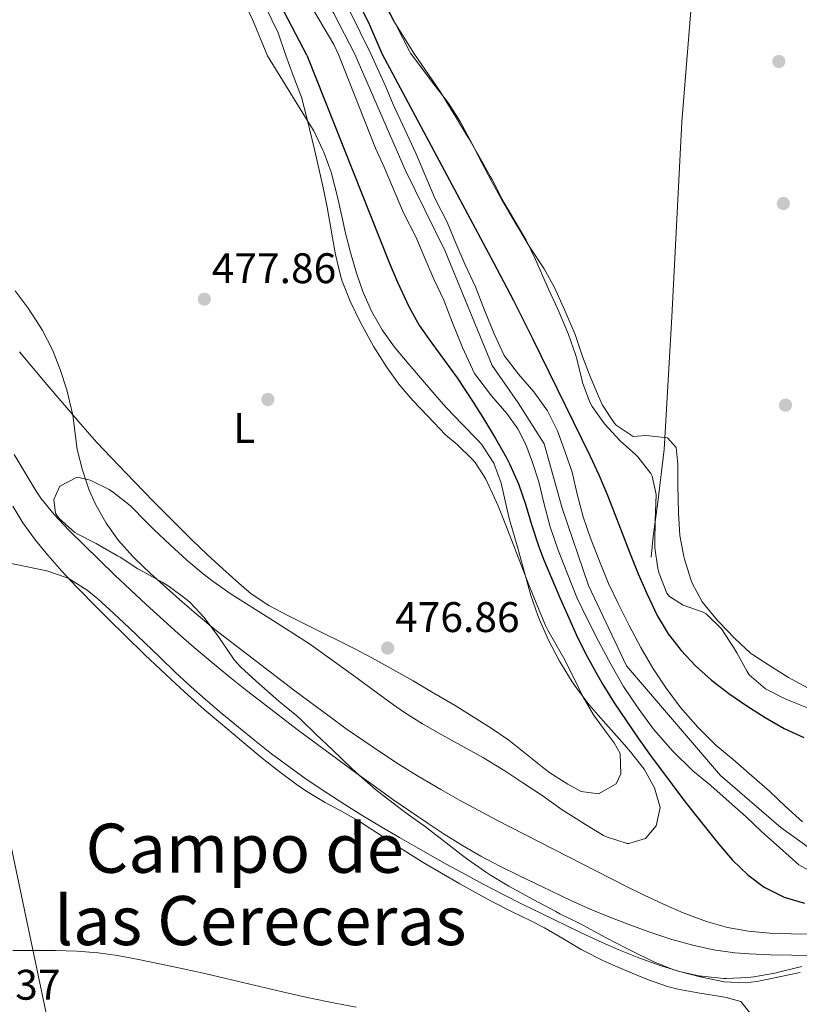
# Model space of a CAD drawing. Units: metres. Extents: x 627787 to 634693, y 4734243 to 4738999.
# Drawn here: x 628615 to 628798, y 4736350 to 4736580 of the extents above; entities that cross this region are included whole.
import ezdxf
from ezdxf.enums import TextEntityAlignment as Align

# ---------------------------------------------------------------- set-up
doc = ezdxf.new("R2010")
doc.units = ezdxf.units.M
doc.header["$MEASUREMENT"] = 0
doc.linetypes.add('DGN Style 3', pattern=[120.57332000000002, 86.12380000000002, -34.44952000000001])
doc.linetypes.add('DGN Style 4', pattern=[137.88420380000002, 68.89904000000001, -34.44952000000001, 0.08612380000000001, -34.44952000000001])
for name, color, linetype, lineweight in [('Nivel 11', 7, 'Continuous', 0), ('Nivel 17', 7, 'Continuous', 0), ('Nivel 23', 7, 'Continuous', 0), ('Nivel 33', 7, 'Continuous', 0), ('Nivel 35', 7, 'Continuous', 0), ('Nivel 36', 7, 'Continuous', 0), ('Nivel 37', 7, 'Continuous', 0), ('Nivel 4', 7, 'Continuous', 0), ('Nivel 41', 7, 'Continuous', 0), ('Nivel 45', 7, 'Continuous', 0), ('Nivel 5', 7, 'Continuous', 0), ('Nivel 51', 7, 'Continuous', 0), ('Nivel 57', 7, 'Continuous', 0), ('Nivel 7', 7, 'Continuous', 0)]:
    doc.layers.add(name, color=color, linetype=linetype, lineweight=lineweight)
doc.styles.add('Style-Arial', font='txt')
doc.styles.add('Style-Arial Narrow', font='txt')
doc.styles.add('Style-Times New Roman', font='txt')

# ---------------------------------------------------------------- blocks, each defined once
blk = doc.blocks.new('5PATER')
at = {"layer": 'Nivel 7', "linetype": 'Continuous', "lineweight": 0}
h = blk.add_hatch(color=51, dxfattribs=at)
edge = h.paths.add_edge_path()
edge.add_ellipse((-0.002983227372169495, 0.002066019922494888), major_axis=(-1.095731442372465, -1.110710699892244), ratio=0.9994222409660318, start_angle=0, end_angle=360)
blk = doc.blocks.new('5PERFI')
at = {"layer": 'Nivel 17', "linetype": 'Continuous', "lineweight": 0}
h = blk.add_hatch(color=7, dxfattribs=at)
edge = h.paths.add_edge_path()
edge.add_arc((0.004207264631986618, 0.003171002492308617), 1.559999999766158, 315.0000000018422, 675.0000000018422)

msp = doc.modelspace()

# ---------------------------------------------------------------- linework, layer by layer
at = {"layer": 'Nivel 11', "color": 142, "linetype": 'DGN Style 3', "lineweight": 13}
for points in [[(628803.7300000004, 4736836.99, 477.64), (628792.1400000006, 4736813.01, 477.12), (628790.1700000018, 4736803.199999999, 477.17), (628785.1600000001, 4736765.640000001, 477.08), (628783.9800000004, 4736724.540000001, 476.9), (628776.2600000016, 4736649.42, 476.92), (628773.0199999996, 4736589.51, 477.11), (628771.7699999996, 4736573.630000001, 477.09)], [(628771.7699999996, 4736573.630000001, 477.09), (628770.370000001, 4736556.32, 476.1), (628768.0399999991, 4736510.619999999, 475.85), (628766.2199999988, 4736479.550000001, 475.19), (628764.75, 4736467.23, 474.61), (628763.6900000013, 4736459.210000001, 474.36), (628763.1900000013, 4736454.380000001, 474.36)]]:
    msp.add_polyline3d(points, dxfattribs=at)
at = {"layer": 'Nivel 11', "color": 142, "linetype": 'Continuous', "lineweight": 13}
for points in [[(628525.0300000012, 4736687.1, 475.13), (628535.2800000012, 4736691.08, 474.84), (628552.5899999999, 4736700.4, 474.65), (628571.4499999993, 4736707.66, 474.58), (628590.6000000015, 4736709.220000001, 474.58), (628598.9100000001, 4736707.880000001, 474.58), (628604.9299999997, 4736706, 474.58), (628609, 4736702.51, 474.52), (628615.1000000015, 4736694.689999999, 474.58), (628634.0799999982, 4736665.560000001, 474.58), (628651.8000000007, 4736633.1, 474.58), (628679.6000000015, 4736590.199999999, 474.58), (628688.8599999994, 4736574.42, 474.58), (628689.9800000004, 4736572.09, 474.58)], [(628697.5399999991, 4736572.24, 474.58), (628687.5300000012, 4736592.640000001, 474.58), (628661.629999999, 4736638.32, 474.58), (628634.7600000016, 4736687.9, 474.65), (628626.7399999984, 4736699.26, 474.71), (628621.1000000015, 4736705.880000001, 474.71)], [(628689.9800000004, 4736572.09, 474.58), (628698.6400000006, 4736550.130000001, 474.5), (628700.6600000001, 4736545.699999999, 474.5), (628705.1999999993, 4736535, 474.5), (628708.0899999999, 4736529.380000001, 474.5), (628710.0199999996, 4736524.77, 474.5), (628712.2899999991, 4736519.48, 474.5), (628714.629999999, 4736514.5, 474.5), (628716.6600000001, 4736509.220000001, 474.41), (628718.9800000004, 4736503.42, 474.33), (628721.8500000015, 4736497.4, 474.33), (628725.8000000007, 4736492.109999999, 474.33), (628729.3599999994, 4736488.02, 474.25), (628731.9499999993, 4736484.43, 474.25), (628733.8200000003, 4736480.699999999, 474.25), (628735.379999999, 4736476.51, 474.25), (628736.879999999, 4736472.02, 474.25), (628738.0300000012, 4736467.109999999, 474.25), (628739.5399999991, 4736461.449999999, 474.25), (628741.4100000001, 4736456, 474.25), (628743.5899999999, 4736450.41, 474.25), (628745.8000000007, 4736444.880000001, 474.25), (628748.1999999993, 4736439.890000001, 474.25), (628750.8900000006, 4736434.65, 474.25), (628753.7199999988, 4736429.25, 474.16), (628756.7100000009, 4736424.07, 474.08), (628760.1099999994, 4736419.01, 474), (628763.7600000016, 4736414.09, 474), (628768.2100000009, 4736408.960000001, 474), (628772.9400000013, 4736404.310000001, 474), (628777.1600000001, 4736400.84, 474), (628781.4200000018, 4736397.050000001, 474), (628785.4699999988, 4736393.560000001, 474), (628789.1400000006, 4736390.029999999, 474), (628793.2100000009, 4736386.33, 474), (628797.7300000004, 4736382.290000001, 474), (628804.5799999982, 4736378.560000001, 474)], [(628697.5399999991, 4736572.24, 474.58), (628701.0799999982, 4736564.49, 474.5), (628702.7800000012, 4736560.359999999, 474.5), (628705.5199999996, 4736554.5, 474.5), (628708.0599999987, 4736548.960000001, 474.5), (628712.5199999996, 4736538.43, 474.5), (628715.4200000018, 4736532.790000001, 474.5), (628717.4600000009, 4736527.92, 474.5), (628719.6600000001, 4736522.790000001, 474.5), (628722.0700000003, 4736517.67, 474.5), (628724.1799999997, 4736512.17, 474.41), (628726.3900000006, 4736506.67, 474.33), (628728.8000000007, 4736501.6, 474.33), (628732.0899999999, 4736497.18, 474.33), (628735.6999999993, 4736493.040000001, 474.25), (628738.879999999, 4736488.630000001, 474.25), (628741.2300000004, 4736483.93, 474.25), (628743, 4736479.210000001, 474.25), (628744.6700000018, 4736474.220000001, 474.25), (628745.8599999994, 4736469.07, 474.25), (628747.2699999996, 4736463.810000001, 474.25), (628749, 4736458.779999999, 474.25), (628751.1000000015, 4736453.380000001, 474.25), (628753.1999999993, 4736448.140000001, 474.25), (628755.4400000013, 4736443.49, 474.25), (628758.0599999987, 4736438.369999999, 474.25), (628760.8000000007, 4736433.15, 474.16), (628763.5700000003, 4736428.35, 474.08), (628766.7100000009, 4736423.67, 474), (628770.0599999987, 4736419.15, 474), (628774.1000000015, 4736414.5, 474), (628778.3399999999, 4736410.32, 474), (628782.3999999985, 4736406.99, 474), (628786.7399999984, 4736403.130000001, 474), (628790.9100000001, 4736399.540000001, 474), (628794.6600000001, 4736395.93, 474), (628798.620000001, 4736392.33, 474)]]:
    msp.add_polyline3d(points, dxfattribs=at)
at = {"layer": 'Nivel 23', "color": 70, "linetype": 'DGN Style 4', "lineweight": 0}
for points in [[(628693.7600000016, 4736572.16, 474.58), (628688.8399999999, 4736581.640000001, 474.58), (628684.9499999993, 4736588.33, 474.58), (628680.8999999985, 4736595.66, 474.58), (628676.5399999991, 4736603.290000001, 474.58), (628669.2199999988, 4736614.5, 474.58), (628658.0100000016, 4736633.66, 474.58), (628649.7600000016, 4736648.77, 474.58), (628638.1400000006, 4736668.4, 474.6), (628629.2699999996, 4736683.35, 474.61), (628622.1099999994, 4736694.25, 474.62), (628615.4100000001, 4736703.130000001, 474.62), (628609.8099999987, 4736708.58, 474.66), (628602.0199999996, 4736713.1, 474.71), (628594.5500000007, 4736715.439999999, 474.7), (628587.8500000015, 4736715.9, 474.7), (628575.4600000009, 4736714.029999999, 474.77), (628566.2699999996, 4736711.23, 474.78), (628555.2199999988, 4736707.800000001, 474.84), (628545.5599999987, 4736703.439999999, 474.84), (628529.6000000015, 4736695.99, 475.06), (628524.3200000003, 4736694.18, 477.16)], [(628693.7600000016, 4736572.16, 474.58), (628705.5500000007, 4736545.050000001, 474.5), (628714.9400000013, 4736526.02, 474.5), (628725.9299999997, 4736499.199999999, 474.33), (628732.0300000012, 4736490.5, 474.25), (628738.1400000006, 4736480.859999999, 474.25), (628742.370000001, 4736465.82, 474.25), (628748.4800000004, 4736447.720000001, 474.25), (628757.3999999985, 4736428.92, 474.13), (628779.4299999997, 4736403.23, 474), (628793.5199999996, 4736391.01, 474), (628805.2699999996, 4736382.540000001, 474), (628817.4800000004, 4736381.6, 474), (628832.2899999991, 4736383.48, 474), (628853.1999999993, 4736393.359999999, 474), (628879.9800000004, 4736410.52, 474), (628909.8999999985, 4736441.43, 474), (628922.3500000015, 4736454.359999999, 473.91), (628936.2100000009, 4736464.939999999, 473.83), (628951.0100000016, 4736470.34, 473.75), (628975.2100000009, 4736475.75, 473.75), (628995.4200000018, 4736482.560000001, 473.67), (629045.7300000004, 4736504.540000001, 472.99), (629080.2600000016, 4736521.699999999, 471.46)]]:
    msp.add_polyline3d(points, dxfattribs=at)
at = {"layer": 'Nivel 33', "color": 7, "linetype": 'Continuous', "lineweight": 0, "extrusion": (0.1857371151823445, 0.09457611887919956, 0.9780373621603052), "elevation": 565196.2001161355, "flags": 128}
msp.add_lwpolyline([(3935346.141155833, -2649667.096914366), (3935387.051753592, -2649701.01723263), (3935662.15975463, -2649776.918142803)], dxfattribs=at)
at = {"layer": 'Nivel 35', "color": 92, "linetype": 'DGN Style 3', "lineweight": 0}
for points in [[(628596.3900000006, 4736736.27, 478.75), (628606.9200000018, 4736732.720000001, 478.68), (628621.3599999994, 4736724.640000001, 478.68), (628625.2800000012, 4736721.51, 478.68), (628644.25, 4736686.08, 478.68), (628664.7800000012, 4736651.65, 478.55), (628702.7300000004, 4736580.24, 477.84), (628707.5799999982, 4736572.42, 477.84)], [(628673.3500000015, 4736571.779999999, 477.29), (628669.6400000006, 4736580.66, 477.31), (628653.6799999997, 4736613.15, 477.38), (628644.7199999988, 4736628.380000001, 477.43), (628636.7300000004, 4736639.609999999, 477.51), (628622.6099999994, 4736663.23, 477.51), (628607.4400000013, 4736686.390000001, 477.25), (628602.9899999984, 4736688.939999999, 477.22), (628597.8999999985, 4736689.540000001, 477.23), (628577.9499999993, 4736688.880000001, 477.45), (628561.8599999994, 4736686.880000001, 477.48), (628552.2600000016, 4736684.390000001, 477.51), (628547.4800000004, 4736682.109999999, 477.56), (628527.7300000004, 4736668.699999999, 477.58), (628520.0100000016, 4736665.390000001, 477.58), (628511.1700000018, 4736663.560000001, 477.71), (628469.8500000015, 4736657.82, 478.88)], [(628670.6799999997, 4736425.27, 489.99), (628667.0300000012, 4736428.66, 489.49), (628665.5700000003, 4736430.32, 489.33), (628661.9299999997, 4736435.619999999, 489.17), (628658.5300000012, 4736440.189999999, 489), (628655.1600000001, 4736443.77, 488.01), (628654.2800000012, 4736444.529999999, 487.84), (628650.2800000012, 4736447.5, 487.47), (628648.6700000018, 4736448.51, 487.35), (628644.2699999996, 4736450.890000001, 487.18), (628642.9800000004, 4736451.640000001, 487.02), (628638.8500000015, 4736454.32, 486.15), (628638.2399999984, 4736454.689999999, 486.02), (628633.1900000013, 4736457.52, 485.03), (628628.8000000007, 4736459.84, 484.41), (628628.25, 4736460.140000001, 484.37), (628624.5399999991, 4736463.42, 484.52), (628623.6799999997, 4736464.68, 484.54), (628623.2800000012, 4736467.84, 484.37), (628624.6799999997, 4736470.949999999, 483.88), (628628.75, 4736473.07, 483.21), (628631.8399999999, 4736472.41, 482.88), (628636.2899999991, 4736470.16, 482.58), (628637.3200000003, 4736469.49, 482.55), (628641.2399999984, 4736466.390000001, 482.55), (628645.0399999991, 4736462.540000001, 482.68), (628646.7600000016, 4736460.84, 482.72), (628650.5599999987, 4736457.24, 482.72), (628654.4600000009, 4736453.640000001, 482.72), (628658.2699999996, 4736450.439999999, 483.24), (628660.6400000006, 4736448.609999999, 483.71), (628664.8399999999, 4736445.66, 484.37), (628669.0700000003, 4736443, 484.68), (628673.9200000018, 4736439.949999999, 484.86), (628683.1600000001, 4736434.01, 484.87), (628693.5100000016, 4736426.619999999, 484.87), (628698.8099999987, 4736422.74, 484.87), (628702.8399999999, 4736419.790000001, 485.12), (628705.3900000006, 4736417.93, 485.36), (628709.629999999, 4736415.290000001, 485.68), (628714.1700000018, 4736412.75, 485.7), (628718.6799999997, 4736410.220000001, 485.53), (628723.8900000006, 4736407.310000001, 485.53), (628728.1799999997, 4736404.75, 485.53), (628728.9400000013, 4736404.27, 485.53), (628733.1499999985, 4736401.52, 485.69), (628737.8900000006, 4736398.359999999, 485.69), (628742.3200000003, 4736395.199999999, 485.86), (628747.8099999987, 4736391.75, 485.86), (628752.0500000007, 4736389.189999999, 485.86), (628752.7600000016, 4736388.810000001, 485.86), (628757.5500000007, 4736387.310000001, 485.86), (628757.9800000004, 4736387.25, 485.86), (628761.870000001, 4736388.42, 485.86), (628764.3299999982, 4736391.439999999, 485.86), (628765.2800000012, 4736395.710000001, 485.86), (628763.9899999984, 4736400.33, 485.69), (628761.5300000012, 4736404.68, 485.53), (628758.3599999994, 4736408.75, 485.29), (628756.9499999993, 4736410.41, 485.2), (628751.9299999997, 4736416, 485.2), (628748.6799999997, 4736419.790000001, 485.04), (628745.620000001, 4736423.790000001, 484.67), (628744.6999999993, 4736425.119999999, 484.54), (628742.0799999982, 4736429.359999999, 484.1), (628741.7100000009, 4736430.02, 484.04), (628739.1400000006, 4736434.93, 483.71), (628737.129999999, 4736439.5, 483.44), (628736.6600000001, 4736440.68, 483.38), (628735, 4736445.4, 483.22), (628733.5300000012, 4736450.77, 482.88), (628732.1999999993, 4736455.560000001, 482.43), (628732.0100000016, 4736456.23, 482.39), (628729.9100000001, 4736463.380000001, 482.22), (628728.1000000015, 4736471.689999999, 481.89), (628726.3099999987, 4736476.35, 481.58), (628726.1700000018, 4736476.619999999, 481.56), (628723.4299999997, 4736480.779999999, 481.02), (628722.4299999997, 4736481.92, 480.9), (628718.9499999993, 4736485.5, 480.73), (628715.2800000012, 4736489.35, 480.73), (628714.0399999991, 4736490.689999999, 480.73), (628709.6700000018, 4736495.77, 480.73), (628706.4299999997, 4736499.57, 480.67), (628703.120000001, 4736503.529999999, 480.57), (628700.1600000001, 4736507.59, 480.48), (628697.6900000013, 4736511.960000001, 480.4), (628695.6499999985, 4736516.58, 480.31), (628694.1799999997, 4736520.869999999, 480.24), (628692.8000000007, 4736525.689999999, 480.15), (628691.5700000003, 4736530.52, 480.08), (628690.879999999, 4736533.49, 480.07), (628689.6700000018, 4736539.07, 480.07), (628688.4400000013, 4736543.91, 480.07), (628688.2600000016, 4736544.540000001, 480.07), (628686.5199999996, 4736549.220000001, 479.92), (628686.3200000003, 4736549.67, 479.91), (628684.1700000018, 4736554.199999999, 480.01), (628683.5199999996, 4736555.32, 479.91), (628673.3500000015, 4736571.779999999, 477.29)], [(628707.5799999982, 4736572.42, 477.84), (628713.75, 4736563.380000001, 487.76), (628716.3299999982, 4736559.220000001, 488.43), (628717.3500000015, 4736557.540000001, 488.34), (628719.9600000009, 4736553.290000001, 488.6), (628720.5, 4736552.380000001, 488.67), (628723.1099999994, 4736547.800000001, 489.08), (628725.5700000003, 4736543.449999999, 489.4), (628725.9499999993, 4736542.790000001, 489.42), (628728.2199999988, 4736538.33, 489.34), (628728.7899999991, 4736537.300000001, 489.33), (628733.9499999993, 4736528.6, 489.33), (628736.120000001, 4736524.1, 489.33), (628739.1799999997, 4736517.15, 489.33), (628741.370000001, 4736512.439999999, 489.25), (628743.3200000003, 4736507.84, 489.07), (628743.8500000015, 4736506.52, 489), (628745.4899999984, 4736501.810000001, 488.64), (628745.8099999987, 4736500.800000001, 488.51), (628746.9200000018, 4736495.98, 487.79), (628747.120000001, 4736495.23, 487.68), (628748.8599999994, 4736490.609999999, 486.91), (628749.379999999, 4736489.619999999, 486.77), (628752.2800000012, 4736485.550000001, 486.61), (628755.8999999985, 4736481.59, 486.52), (628759.5899999999, 4736478.300000001, 485.84), (628760.0799999982, 4736477.84, 485.78), (628763.129999999, 4736473.91, 485.47), (628763.4200000018, 4736473.32, 485.45), (628764.3299999982, 4736469.060000001, 485.28), (628764.129999999, 4736462.859999999, 485.2), (628764.0399999991, 4736457.859999999, 485.22), (628764.0300000012, 4736456.560000001, 485.2), (628764.75, 4736451.66, 484.53), (628765.0399999991, 4736450.49, 484.37), (628766.879999999, 4736445.890000001, 483.87), (628767.5100000016, 4736445.109999999, 483.79), (628770.6900000013, 4736443.07, 483.79), (628775.379999999, 4736441.439999999, 484.38), (628776.0899999999, 4736441.050000001, 484.45), (628779.6799999997, 4736437.57, 484.7), (628782.5399999991, 4736433.119999999, 484.7), (628783.2699999996, 4736431.92, 484.7), (628785.6700000018, 4736427.540000001, 484.7), (628786.1600000001, 4736426.76, 484.7), (628789.9299999997, 4736423.48, 484.7), (628794.4400000013, 4736421.26, 484.7), (628795.1499999985, 4736420.960000001, 484.7), (628799.7600000016, 4736419.029999999, 484.45)], [(628798.4600000009, 4736358.470000001, 495.12), (628793.6499999985, 4736357.279999999, 495.87), (628792.1499999985, 4736356.93, 495.95), (628787.2199999988, 4736356.09, 495.95), (628785.8200000003, 4736355.91, 495.95), (628780.8200000003, 4736355.640000001, 495.95), (628780.1099999994, 4736355.65, 495.95), (628775.1400000006, 4736356.18, 496.11), (628774.6900000013, 4736356.25, 496.11), (628769.8000000007, 4736357.300000001, 496.11), (628768.3000000007, 4736357.779999999, 496.11), (628763.6700000018, 4736359.67, 496.11), (628758.7600000016, 4736362.029999999, 496.11), (628757.4800000004, 4736362.67, 496.11), (628752.6400000006, 4736365.189999999, 496.11), (628746.3000000007, 4736368.619999999, 496.11), (628741.8200000003, 4736370.83, 495.89), (628740.8299999982, 4736371.34, 495.78), (628735.5700000003, 4736374.16, 495.12), (628729.870000001, 4736377.290000001, 494.46), (628725.5899999999, 4736379.85, 494.18), (628724.379999999, 4736380.640000001, 494.13), (628720.2800000012, 4736383.5, 494), (628718.6600000001, 4736384.720000001, 493.96), (628714.4499999993, 4736388, 493.96), (628710.3399999999, 4736391.17, 493.8), (628706.3000000007, 4736394.09, 493.37), (628704.3999999985, 4736395.460000001, 493.14), (628700.4699999988, 4736398.5, 492.54), (628698.6700000018, 4736399.970000001, 492.31), (628694.870000001, 4736403.210000001, 492.05), (628693.0300000012, 4736404.9, 491.98), (628688.5799999982, 4736409.23, 491.81), (628684.7800000012, 4736412.83, 491.65), (628681.1999999993, 4736416.24, 490.82), (628680.2100000009, 4736417.16, 490.66), (628675.9899999984, 4736420.65, 490.32), (628670.6799999997, 4736425.27, 489.99)]]:
    msp.add_polyline3d(points, dxfattribs=at)
at = {"layer": 'Nivel 36', "color": 92, "linetype": 'Continuous', "lineweight": 0}
for points in [[(628795.8299999982, 4736820.65, 477.28), (628789.8500000015, 4736834.34, 477.73), (628786.9400000013, 4736838.310000001, 477.89), (628782.6999999993, 4736841.210000001, 478.05), (628777.7899999991, 4736843.290000001, 478.21), (628745.3099999987, 4736851.939999999, 478.62), (628705.4600000009, 4736859.83, 479.29), (628677.6400000006, 4736865.970000001, 478.96), (628672.7300000004, 4736865.16, 479.17), (628669.0899999999, 4736862, 479.35), (628666.1999999993, 4736857.4, 479.38), (628662.4800000004, 4736848.07, 479.42), (628632.3000000007, 4736724.67, 478.63), (628632, 4736719.790000001, 478.57), (628632.6499999985, 4736714.859999999, 478.54), (628636.1499999985, 4736705.58, 478.49), (628674.0799999982, 4736636.4, 478.51), (628706.6000000015, 4736572.84, 478.25), (628706.8399999999, 4736572.41, 478.24)], [(628525.1099999994, 4736662.73, 478.74), (628533.2600000016, 4736673.369999999, 478.79), (628536.7399999984, 4736676.77, 478.77), (628540.9600000009, 4736679.210000001, 478.69), (628545.7199999988, 4736680.91, 478.57), (628574.8000000007, 4736686.460000001, 477.72), (628589.8399999999, 4736687.93, 477.24), (628600.9400000013, 4736687.33, 476.97), (628605.870000001, 4736686.029999999, 477), (628610.2399999984, 4736683.34, 477.13), (628617.3000000007, 4736672.689999999, 477.17), (628630.8999999985, 4736646.199999999, 477.1), (628652.1400000006, 4736611.58, 476.71), (628657.6999999993, 4736603.4, 476.72), (628667.5300000012, 4736592.060000001, 476.75), (628671.5100000016, 4736586.220000001, 476.77), (628675.870000001, 4736577.119999999, 476.79), (628677.6400000006, 4736571.859999999, 476.8)], [(628677.6400000006, 4736571.859999999, 476.8), (628679.3900000006, 4736567.18, 476.99), (628681.2899999991, 4736562.109999999, 477.12), (628682.5599999987, 4736557.279999999, 477.12), (628684.4299999997, 4736549.540000001, 477.12), (628686.3399999999, 4736541.23, 477.12), (628687.3099999987, 4736536.32, 477.05), (628688.1499999985, 4736531.4, 476.92), (628689.0100000016, 4736526.470000001, 476.86), (628689.2600000016, 4736525.210000001, 476.88), (628690.4200000018, 4736520.35, 477), (628690.8500000015, 4736518.949999999, 477.04), (628692.6999999993, 4736514.310000001, 477.19), (628695.1400000006, 4736509.27, 477.37), (628698.25, 4736503.640000001, 477.37), (628701.1799999997, 4736498.949999999, 477.37), (628704.1099999994, 4736494.9, 477.29), (628707.3399999999, 4736491, 477.37), (628710.8599999994, 4736487.380000001, 477.29), (628715.0500000007, 4736483.02, 477.29), (628717.7600000016, 4736480.699999999, 477.29), (628721.3399999999, 4736477.23, 477.51), (628722, 4736476.48, 477.54), (628724.379999999, 4736472.779999999, 477.54), (628726.5399999991, 4736468.27, 477.68), (628727.3000000007, 4736466.51, 477.7), (628729.1499999985, 4736461.859999999, 477.68), (628734.5799999982, 4736447.880000001, 477.44), (628736.4299999997, 4736443.24, 477.38), (628738.4699999988, 4736438.310000001, 477.38), (628738.9800000004, 4736437.220000001, 477.37), (628741.4600000009, 4736432.890000001, 477.06), (628742.75, 4736430.710000001, 476.96), (628745.0100000016, 4736426.25, 477.08), (628747.1900000013, 4736421.74, 477.32), (628749.6700000018, 4736417.4, 477.46), (628752.6400000006, 4736413.390000001, 477.46), (628754.5599999987, 4736410.9, 477.46), (628755.8999999985, 4736408.34, 477.46), (628756.0799999982, 4736403.58, 477.7), (628754.9699999988, 4736401.23, 477.87), (628750.8500000015, 4736398.939999999, 477.79), (628746.7600000016, 4736399.470000001, 477.79), (628743.6999999993, 4736401.189999999, 477.7), (628739.4800000004, 4736403.869999999, 477.71), (628738.4200000018, 4736404.6, 477.7), (628734.5199999996, 4736407.720000001, 477.57), (628730.6600000001, 4736410.9, 477.45), (628729.870000001, 4736411.460000001, 477.46), (628725.7300000004, 4736414.26, 477.54), (628721.5300000012, 4736416.98, 477.66), (628717.2699999996, 4736419.6, 477.76), (628711.7699999996, 4736422.84, 477.86), (628707.4499999993, 4736425.359999999, 477.94), (628702.1600000001, 4736428.35, 478.04), (628697.7800000012, 4736430.77, 478.18), (628693.9400000013, 4736432.800000001, 478.28), (628682.4600000009, 4736438.52, 478.28), (628677.9899999984, 4736440.77, 478.33), (628673.6600000001, 4736443, 478.37), (628669.5100000016, 4736445.790000001, 478.32), (628666.629999999, 4736448.27, 478.28), (628662.9100000001, 4736451.609999999, 478.27), (628659.2199999988, 4736454.99, 478.29), (628655.6099999994, 4736458.439999999, 478.33), (628650.1900000013, 4736463.859999999, 478.47), (628646.6799999997, 4736467.42, 478.62), (628640.1600000001, 4736474.109999999, 478.97), (628636.6999999993, 4736477.710000001, 479.19), (628633.4100000001, 4736481.210000001, 479.44), (628630.0899999999, 4736484.93, 479.75), (628621.6499999985, 4736494.779999999, 480.6), (628618.4400000013, 4736498.609999999, 480.9), (628615.2699999996, 4736502.470000001, 481.08)], [(628706.8399999999, 4736572.41, 478.24), (628712.3099999987, 4736565.15, 478.25), (628715.7600000016, 4736560.640000001, 478.08), (628718.4499999993, 4736556.42, 478.02), (628721.2600000016, 4736551.16, 477.89), (628723.5199999996, 4736546.710000001, 477.77), (628725.7199999988, 4736542.58, 477.67), (628728.1799999997, 4736538.23, 477.58), (628730.6700000018, 4736533.9, 477.49), (628734.6499999985, 4736527.199999999, 477.34), (628738.129999999, 4736521.84, 477.18), (628740.5799999982, 4736517.48, 477.01), (628743, 4736512.130000001, 477.01), (628745.370000001, 4736506.52, 477.01), (628747.1000000015, 4736501.33, 476.93), (628748.870000001, 4736496.66, 476.86), (628750.8299999982, 4736492.060000001, 476.79), (628751.7899999991, 4736489.91, 476.76), (628754.5500000007, 4736485.779999999, 476.69), (628754.9899999984, 4736485.290000001, 476.68), (628758.9800000004, 4736482.640000001, 476.68), (628761.9899999984, 4736482.880000001, 476.6), (628766.9499999993, 4736482.300000001, 476.68), (628767.0300000012, 4736482.27, 476.68), (628769.0500000007, 4736480.050000001, 476.68), (628769.4699999988, 4736476.140000001, 476.6), (628769.4600000009, 4736471.140000001, 476.52), (628769.620000001, 4736464.76, 476.43), (628769.9200000018, 4736459.43, 476.18), (628770.8000000007, 4736454.51, 476.03), (628770.9699999988, 4736453.84, 476.02), (628772.4800000004, 4736449.08, 476.02), (628772.8099999987, 4736448.279999999, 476.02), (628775.1700000018, 4736443.880000001, 475.94), (628775.5300000012, 4736443.380000001, 475.93), (628778.7199999988, 4736439.52, 475.85), (628779.0300000012, 4736439.18, 475.85), (628782.7899999991, 4736435.310000001, 475.85), (628786.4499999993, 4736431.9, 475.85), (628786.9100000001, 4736431.550000001, 475.85), (628791.1000000015, 4736428.82, 475.93), (628795.3599999994, 4736426.18, 475.93), (628796.2300000004, 4736425.66, 475.93), (628800.8500000015, 4736423.189999999, 475.93)], [(628613.6799999997, 4736466.26, 488.95), (628616.0700000003, 4736462.380000001, 489.36)], [(628616.0700000003, 4736462.380000001, 489.36), (628618.9899999984, 4736458.32, 489.68), (628621.879999999, 4736454.800000001, 489.86), (628625.1999999993, 4736451.060000001, 490), (628628.6099999994, 4736447.41, 490.09), (628629.4100000001, 4736446.59, 490.11), (628632.9200000018, 4736443.029999999, 490.14), (628636.4600000009, 4736439.49, 490.15), (628640.0199999996, 4736435.99, 490.18), (628644.6400000006, 4736431.51, 490.28), (628648.2600000016, 4736428.07, 490.41), (628651.9100000001, 4736424.65, 490.54), (628654.7899999991, 4736422.01, 490.6), (628658.5199999996, 4736418.689999999, 490.61), (628662.3200000003, 4736415.439999999, 490.56), (628668.2800000012, 4736410.460000001, 490.52), (628672.129999999, 4736407.27, 490.58), (628676.0399999991, 4736404.16, 490.69), (628680.0500000007, 4736401.17, 490.83), (628682.5399999991, 4736399.460000001, 490.94), (628686.8299999982, 4736396.890000001, 491.22), (628691.2199999988, 4736394.52, 491.61), (628694.8599999994, 4736392.42, 491.84), (628699.0700000003, 4736389.74, 491.87), (628703.25, 4736387, 491.73), (628707.4600000009, 4736384.300000001, 491.64), (628709.7699999996, 4736382.869999999, 491.68), (628714.0700000003, 4736380.32, 491.87), (628718.3999999985, 4736377.83, 492.12), (628722.7600000016, 4736375.41, 492.41), (628726.0599999987, 4736373.609999999, 492.67), (628730.5, 4736371.35, 493.09), (628734.9800000004, 4736369.17, 493.54), (628738.1900000013, 4736367.529999999, 493.83), (628742.4899999984, 4736365, 494.15), (628746.7800000012, 4736362.439999999, 494.32), (628747.3900000006, 4736362.109999999, 494.32), (628751.8599999994, 4736359.890000001, 494.26), (628754.1400000006, 4736358.85, 494.24), (628758.7399999984, 4736356.890000001, 494.24), (628762.3299999982, 4736355.470000001, 494.24), (628767.0500000007, 4736353.810000001, 494.24), (628769.4400000013, 4736353.17, 494.24), (628774.6000000015, 4736352.199999999, 494.24), (628779.5199999996, 4736351.439999999, 493.81), (628780.7600000016, 4736351.25, 493.75), (628784.1799999997, 4736350.279999999, 493.75), (628787.3200000003, 4736346.4, 493.82)]]:
    msp.add_polyline3d(points, dxfattribs=at)
at = {"layer": 'Nivel 4', "color": 30, "linetype": 'Continuous', "lineweight": 30, "elevation": 475, "flags": 128}
for points in [[(628523.3299999982, 4736704.07), (628526.5300000012, 4736704.67), (628527.7300000004, 4736708.67), (628531.5300000012, 4736707.07), (628561.129999999, 4736718.07), (628579.3299999982, 4736723.869999999), (628592.7300000004, 4736723.869999999), (628599.3299999982, 4736722.27), (628622.129999999, 4736709.470000001), (628636.3299999982, 4736689.66), (628680.3099999987, 4736612.58), (628696.9800000004, 4736579.6), (628700.1000000015, 4736572.279999999)], [(628682.5599999987, 4736571.949999999), (628675.6400000006, 4736585.300000001), (628669.2100000009, 4736595.939999999), (628632.7399999984, 4736650.27), (628614.0199999996, 4736680.699999999), (628609.6099999994, 4736690.810000001), (628604.129999999, 4736700.57), (628598.9299999997, 4736703.369999999), (628588.5300000012, 4736706.17), (628577.3299999982, 4736704.57), (628542.129999999, 4736692.970000001), (628533.5300000012, 4736688.27), (628525.25, 4736684.85)], [(628682.5599999987, 4736571.949999999), (628701.8599999994, 4736523.369999999), (628703.8000000007, 4736518.76), (628705.870000001, 4736514.210000001), (628706.5, 4736512.9), (628708.9699999988, 4736508.560000001), (628711.8200000003, 4736504.439999999), (628714.8200000003, 4736500.43), (628717.75, 4736496.359999999), (628721.4699999988, 4736490.619999999), (628724.1499999985, 4736486.4), (628726.75, 4736482.140000001), (628729.2199999988, 4736477.779999999), (628730.120000001, 4736476.07), (628732.129999999, 4736471.5), (628733.7399999984, 4736466.76), (628735.1999999993, 4736461.970000001), (628736.7300000004, 4736457.199999999), (628737.9800000004, 4736453.91), (628741.870000001, 4736444.689999999), (628743.870000001, 4736440.109999999), (628745.9699999988, 4736435.57), (628748.1900000013, 4736431.09), (628750.5899999999, 4736426.689999999), (628751.870000001, 4736424.5), (628754.5300000012, 4736420.25), (628757.3000000007, 4736416.09), (628760.1499999985, 4736411.99), (628763.0599999987, 4736407.93), (628768.0700000003, 4736401.119999999), (628771.1000000015, 4736397.15), (628775.9200000018, 4736391), (628779.0199999996, 4736387.109999999), (628782.2399999984, 4736383.4), (628785.8399999999, 4736379.939999999), (628789.6600000001, 4736377.07), (628794.3099999987, 4736374.699999999), (628799.129999999, 4736373.310000001)], [(628700.1000000015, 4736572.279999999), (628726.2800000012, 4736523.35), (628728.620000001, 4736518.93), (628730.9200000018, 4736514.48), (628735.4100000001, 4736505.550000001), (628748.8000000007, 4736478.15), (628750.8999999985, 4736473.630000001), (628752.8500000015, 4736469.050000001), (628754.6900000013, 4736464.42), (628758.2899999991, 4736455.109999999), (628760.1600000001, 4736450.470000001), (628762.1499999985, 4736445.859999999), (628764.620000001, 4736440.720000001), (628767.1700000018, 4736436.41), (628770.1900000013, 4736432.48), (628773.6000000015, 4736428.880000001), (628777.3500000015, 4736425.550000001), (628781.379999999, 4736422.439999999), (628785.629999999, 4736419.49), (628789.870000001, 4736416.779999999), (628794.370000001, 4736414.220000001), (628798.9400000013, 4736412.119999999)]]:
    msp.add_lwpolyline(points, dxfattribs=at)
at = {"layer": 'Nivel 5', "color": 30, "linetype": 'Continuous', "lineweight": 0, "flags": 128}
for points, elevation in [([(628614.2800000012, 4736516.720000001), (628617.2699999996, 4736512.68), (628620.0399999991, 4736508.460000001), (628620.6700000018, 4736507.42), (628622.9800000004, 4736502.92), (628624.8299999982, 4736498.27), (628626.3299999982, 4736493.5), (628627.7800000012, 4736487.619999999), (628628.7899999991, 4736479.58), (628630, 4736474.74), (628631.620000001, 4736470.02), (628633.1000000015, 4736466.720000001), (628635.5799999982, 4736462.300000001), (628638.4699999988, 4736458.23), (628641.8000000007, 4736454.5), (628642.3099999987, 4736454), (628645.9699999988, 4736450.52), (628649.6700000018, 4736447.130000001), (628653.4100000001, 4736443.83), (628657.2100000009, 4736440.6), (628661.0500000007, 4736437.439999999), (628664.9600000009, 4736434.34), (628679.7300000004, 4736423.060000001), (628687.75, 4736417.09), (628691.8000000007, 4736414.17), (628695.8900000006, 4736411.300000001), (628700.0199999996, 4736408.5), (628704.2100000009, 4736405.77), (628708.4699999988, 4736403.119999999), (628713.9200000018, 4736399.92), (628718.2800000012, 4736397.460000001), (628727.0799999982, 4736392.73), (628757.120000001, 4736377.359999999), (628761.5500000007, 4736375.15), (628766.0500000007, 4736373.040000001), (628770.6700000018, 4736371.060000001), (628776.129999999, 4736369.02), (628781.0500000007, 4736367.640000001), (628786, 4736366.790000001), (628790.9800000004, 4736366.32), (628795.9699999988, 4736366.130000001), (628808.7399999984, 4736366.040000001)], 480), ([(628614.0100000016, 4736478.359999999), (628619.1499999985, 4736469.779999999), (628620.2399999984, 4736468.199999999), (628623.4100000001, 4736464.32), (628626.8399999999, 4736460.68), (628630.3900000006, 4736457.16), (628637.620000001, 4736450.109999999), (628641.2399999984, 4736446.66), (628644.9100000001, 4736443.26), (628652.4299999997, 4736436.49), (628656.1900000013, 4736433.199999999), (628659.9899999984, 4736429.949999999), (628664.5, 4736426.23), (628668.4200000018, 4736423.119999999), (628672.370000001, 4736420.050000001), (628680.3299999982, 4736414.01), (628694.6000000015, 4736403.449999999), (628698.6499999985, 4736400.52), (628702.7199999988, 4736397.619999999), (628706.8200000003, 4736394.76), (628710.9600000009, 4736391.949999999), (628714.7199999988, 4736389.449999999), (628718.9699999988, 4736386.800000001), (628723.3099999987, 4736384.34), (628727.7199999988, 4736382), (628732.1900000013, 4736379.77), (628739.8200000003, 4736376.09), (628744.3599999994, 4736373.960000001), (628748.9200000018, 4736371.939999999), (628753.5199999996, 4736370.02), (628758.1600000001, 4736368.199999999), (628762.870000001, 4736366.5), (628768.0500000007, 4736364.800000001), (628772.9100000001, 4736363.439999999), (628777.8099999987, 4736362.4), (628782.75, 4736361.699999999), (628786.1400000006, 4736361.439999999), (628791.1400000006, 4736361.23), (628796.1400000006, 4736361.109999999), (628801.1400000006, 4736361.060000001)], 485), ([(628611.8200000003, 4736453.18), (628621.7100000009, 4736451.17), (628626.4200000018, 4736449.5), (628626.879999999, 4736449.27), (628631.1000000015, 4736446.59), (628633.620000001, 4736444.550000001), (628637.3399999999, 4736441.189999999), (628640.9899999984, 4736437.76), (628648.1799999997, 4736430.810000001), (628651.8000000007, 4736427.369999999), (628655.4699999988, 4736423.98), (628658.8599999994, 4736421), (628662.6799999997, 4736417.76), (628666.5199999996, 4736414.560000001), (628670.3900000006, 4736411.41), (628674.3200000003, 4736408.32), (628678.3200000003, 4736405.310000001), (628682.3900000006, 4736402.390000001), (628687.2199999988, 4736399.119999999), (628691.4200000018, 4736396.41), (628695.6700000018, 4736393.77), (628699.9499999993, 4736391.199999999), (628704.2600000016, 4736388.68), (628708.6000000015, 4736386.189999999), (628715.3500000015, 4736382.4), (628719.7300000004, 4736379.99), (628724.1400000006, 4736377.640000001), (628728.5599999987, 4736375.34), (628733, 4736373.09), (628737.4699999988, 4736370.869999999), (628746.5, 4736366.540000001), (628751.0300000012, 4736364.42), (628755.6400000006, 4736362.380000001), (628760.3099999987, 4736360.5), (628765.0300000012, 4736358.82), (628769.8000000007, 4736357.33), (628774.629999999, 4736356.060000001), (628780.2699999996, 4736354.880000001), (628785.2800000012, 4736354.619999999), (628787.9400000013, 4736354.949999999), (628798.0799999982, 4736357.08)], 490), ([(628613.6799999997, 4736362.23), (628623.6799999997, 4736362.189999999), (628628.6799999997, 4736362.050000001), (628633.6799999997, 4736361.67), (628638.1999999993, 4736361.029999999), (628643.129999999, 4736360.1), (628648.0300000012, 4736359.119999999), (628652.9100000001, 4736358.09), (628658.6900000013, 4736356.810000001), (628663.5599999987, 4736355.68), (628678.1499999985, 4736352.210000001), (628683.0399999991, 4736351.130000001), (628689.1600000001, 4736349.880000001), (628694.0700000003, 4736348.949999999)], 495)]:
    msp.add_lwpolyline(points, dxfattribs=dict(at, elevation=elevation))
at = {"layer": 'Nivel 51', "color": 151, "linetype": 'Continuous', "lineweight": 13}
for points in [[(628798.620000001, 4736392.33, 474), (628794.6600000001, 4736395.93, 474), (628790.9100000001, 4736399.540000001, 474), (628786.7399999984, 4736403.130000001, 474), (628782.3999999985, 4736406.99, 474), (628778.3399999999, 4736410.32, 474), (628774.1000000015, 4736414.5, 474), (628770.0599999987, 4736419.15, 474), (628766.7100000009, 4736423.67, 474), (628763.5700000003, 4736428.35, 474.08), (628760.8000000007, 4736433.15, 474.16), (628758.0599999987, 4736438.369999999, 474.25), (628755.4400000013, 4736443.49, 474.25), (628753.1999999993, 4736448.140000001, 474.25), (628751.1000000015, 4736453.380000001, 474.25), (628749, 4736458.779999999, 474.25), (628747.2699999996, 4736463.810000001, 474.25), (628745.8599999994, 4736469.07, 474.25), (628744.6700000018, 4736474.220000001, 474.25), (628743, 4736479.210000001, 474.25), (628741.2300000004, 4736483.93, 474.25), (628738.879999999, 4736488.630000001, 474.25), (628735.6999999993, 4736493.040000001, 474.25), (628732.0899999999, 4736497.18, 474.33), (628728.8000000007, 4736501.6, 474.33), (628726.3900000006, 4736506.67, 474.33), (628724.1799999997, 4736512.17, 474.41), (628722.0700000003, 4736517.67, 474.5), (628719.6600000001, 4736522.790000001, 474.5), (628717.4600000009, 4736527.92, 474.5), (628715.4200000018, 4736532.790000001, 474.5), (628712.5199999996, 4736538.43, 474.5), (628708.0599999987, 4736548.960000001, 474.5), (628705.5199999996, 4736554.5, 474.5), (628702.7800000012, 4736560.359999999, 474.5), (628701.0799999982, 4736564.49, 474.5), (628697.5399999991, 4736572.24, 474.58), (628687.5300000012, 4736592.640000001, 474.58)], [(628679.6000000015, 4736590.199999999, 474.58), (628688.8599999994, 4736574.42, 474.58), (628689.9800000004, 4736572.09, 474.58), (628698.6400000006, 4736550.130000001, 474.5), (628700.6600000001, 4736545.699999999, 474.5), (628705.1999999993, 4736535, 474.5), (628708.0899999999, 4736529.380000001, 474.5), (628710.0199999996, 4736524.77, 474.5), (628712.2899999991, 4736519.48, 474.5), (628714.629999999, 4736514.5, 474.5), (628716.6600000001, 4736509.220000001, 474.41), (628718.9800000004, 4736503.42, 474.33), (628721.8500000015, 4736497.4, 474.33), (628725.8000000007, 4736492.109999999, 474.33), (628729.3599999994, 4736488.02, 474.25), (628731.9499999993, 4736484.43, 474.25), (628733.8200000003, 4736480.699999999, 474.25), (628735.379999999, 4736476.51, 474.25), (628736.879999999, 4736472.02, 474.25), (628738.0300000012, 4736467.109999999, 474.25), (628739.5399999991, 4736461.449999999, 474.25), (628741.4100000001, 4736456, 474.25), (628743.5899999999, 4736450.41, 474.25), (628745.8000000007, 4736444.880000001, 474.25), (628748.1999999993, 4736439.890000001, 474.25), (628750.8900000006, 4736434.65, 474.25), (628753.7199999988, 4736429.25, 474.16), (628756.7100000009, 4736424.07, 474.08), (628760.1099999994, 4736419.01, 474), (628763.7600000016, 4736414.09, 474), (628768.2100000009, 4736408.960000001, 474), (628772.9400000013, 4736404.310000001, 474), (628777.1600000001, 4736400.84, 474), (628781.4200000018, 4736397.050000001, 474), (628785.4699999988, 4736393.560000001, 474), (628789.1400000006, 4736390.029999999, 474), (628793.2100000009, 4736386.33, 474), (628797.7300000004, 4736382.290000001, 474), (628804.5799999982, 4736378.560000001, 474)]]:
    msp.add_polyline3d(points, dxfattribs=at)
at = {"layer": 'Nivel 57', "color": 92, "linetype": 'DGN Style 3', "lineweight": 0}
for points in [[(628669.6400000006, 4736580.66, 477.31), (628673.3500000015, 4736571.779999999, 477.29), (628683.5199999996, 4736555.32, 479.91), (628684.1700000018, 4736554.199999999, 480.01), (628686.3200000003, 4736549.67, 479.91), (628686.5199999996, 4736549.220000001, 479.92), (628688.2600000016, 4736544.540000001, 480.07), (628688.4400000013, 4736543.91, 480.07), (628689.6700000018, 4736539.07, 480.07), (628690.879999999, 4736533.49, 480.07), (628691.5700000003, 4736530.52, 480.08), (628692.8000000007, 4736525.689999999, 480.15), (628694.1799999997, 4736520.869999999, 480.24), (628695.6499999985, 4736516.58, 480.31), (628697.6900000013, 4736511.960000001, 480.4), (628700.1600000001, 4736507.59, 480.48), (628703.120000001, 4736503.529999999, 480.57), (628706.4299999997, 4736499.57, 480.67), (628709.6700000018, 4736495.77, 480.73), (628714.0399999991, 4736490.689999999, 480.73), (628715.2800000012, 4736489.35, 480.73), (628718.9499999993, 4736485.5, 480.73), (628722.4299999997, 4736481.92, 480.9), (628723.4299999997, 4736480.779999999, 481.02), (628726.1700000018, 4736476.619999999, 481.56), (628726.3099999987, 4736476.35, 481.58), (628728.1000000015, 4736471.689999999, 481.89), (628729.9100000001, 4736463.380000001, 482.22), (628732.0100000016, 4736456.23, 482.39), (628732.1999999993, 4736455.560000001, 482.43), (628733.5300000012, 4736450.77, 482.88), (628735, 4736445.4, 483.22), (628736.6600000001, 4736440.68, 483.38), (628737.129999999, 4736439.5, 483.44), (628739.1400000006, 4736434.93, 483.71), (628741.7100000009, 4736430.02, 484.04), (628742.0799999982, 4736429.359999999, 484.1), (628744.6999999993, 4736425.119999999, 484.54), (628745.620000001, 4736423.790000001, 484.67), (628748.6799999997, 4736419.790000001, 485.04), (628751.9299999997, 4736416, 485.2), (628756.9499999993, 4736410.41, 485.2), (628758.3599999994, 4736408.75, 485.29), (628761.5300000012, 4736404.68, 485.53), (628763.9899999984, 4736400.33, 485.69), (628765.2800000012, 4736395.710000001, 485.86), (628764.3299999982, 4736391.439999999, 485.86), (628761.870000001, 4736388.42, 485.86), (628757.9800000004, 4736387.25, 485.86), (628757.5500000007, 4736387.310000001, 485.86), (628752.7600000016, 4736388.810000001, 485.86), (628752.0500000007, 4736389.189999999, 485.86), (628747.8099999987, 4736391.75, 485.86), (628742.3200000003, 4736395.199999999, 485.86), (628737.8900000006, 4736398.359999999, 485.69), (628733.1499999985, 4736401.52, 485.69), (628728.9400000013, 4736404.27, 485.53), (628728.1799999997, 4736404.75, 485.53), (628723.8900000006, 4736407.310000001, 485.53), (628718.6799999997, 4736410.220000001, 485.53), (628714.1700000018, 4736412.75, 485.7), (628709.629999999, 4736415.290000001, 485.68), (628705.3900000006, 4736417.93, 485.36), (628702.8399999999, 4736419.790000001, 485.12), (628698.8099999987, 4736422.74, 484.87), (628693.5100000016, 4736426.619999999, 484.87), (628683.1600000001, 4736434.01, 484.87), (628673.9200000018, 4736439.949999999, 484.86), (628669.0700000003, 4736443, 484.68), (628664.8399999999, 4736445.66, 484.37), (628660.6400000006, 4736448.609999999, 483.71), (628658.2699999996, 4736450.439999999, 483.24), (628654.4600000009, 4736453.640000001, 482.72), (628650.5599999987, 4736457.24, 482.72), (628646.7600000016, 4736460.84, 482.72), (628645.0399999991, 4736462.540000001, 482.68), (628641.2399999984, 4736466.390000001, 482.55), (628637.3200000003, 4736469.49, 482.55), (628636.2899999991, 4736470.16, 482.58), (628631.8399999999, 4736472.41, 482.88), (628628.75, 4736473.07, 483.21), (628624.6799999997, 4736470.949999999, 483.88), (628623.2800000012, 4736467.84, 484.37), (628623.6799999997, 4736464.68, 484.54), (628624.5399999991, 4736463.42, 484.52), (628628.25, 4736460.140000001, 484.37), (628628.8000000007, 4736459.84, 484.41), (628633.1900000013, 4736457.52, 485.03), (628638.2399999984, 4736454.689999999, 486.02), (628638.8500000015, 4736454.32, 486.15), (628642.9800000004, 4736451.640000001, 487.02), (628644.2699999996, 4736450.890000001, 487.18), (628648.6700000018, 4736448.51, 487.35), (628650.2800000012, 4736447.5, 487.47), (628654.2800000012, 4736444.529999999, 487.84), (628655.1600000001, 4736443.77, 488.01), (628658.5300000012, 4736440.189999999, 489), (628661.9299999997, 4736435.619999999, 489.17), (628665.5700000003, 4736430.32, 489.33), (628667.0300000012, 4736428.66, 489.49), (628670.6799999997, 4736425.27, 489.99), (628675.9899999984, 4736420.65, 490.32), (628680.2100000009, 4736417.16, 490.66), (628681.1999999993, 4736416.24, 490.82), (628684.7800000012, 4736412.83, 491.65), (628688.5799999982, 4736409.23, 491.81), (628693.0300000012, 4736404.9, 491.98), (628694.870000001, 4736403.210000001, 492.05), (628698.6700000018, 4736399.970000001, 492.31), (628700.4699999988, 4736398.5, 492.54), (628704.3999999985, 4736395.460000001, 493.14), (628706.3000000007, 4736394.09, 493.37), (628710.3399999999, 4736391.17, 493.8), (628714.4499999993, 4736388, 493.96), (628718.6600000001, 4736384.720000001, 493.96), (628720.2800000012, 4736383.5, 494), (628724.379999999, 4736380.640000001, 494.13), (628725.5899999999, 4736379.85, 494.18), (628729.870000001, 4736377.290000001, 494.46), (628735.5700000003, 4736374.16, 495.12), (628740.8299999982, 4736371.34, 495.78), (628741.8200000003, 4736370.83, 495.89), (628746.3000000007, 4736368.619999999, 496.11), (628752.6400000006, 4736365.189999999, 496.11), (628757.4800000004, 4736362.67, 496.11), (628758.7600000016, 4736362.029999999, 496.11), (628763.6700000018, 4736359.67, 496.11), (628768.3000000007, 4736357.779999999, 496.11), (628769.8000000007, 4736357.300000001, 496.11), (628774.6900000013, 4736356.25, 496.11), (628775.1400000006, 4736356.18, 496.11), (628780.1099999994, 4736355.65, 495.95), (628780.8200000003, 4736355.640000001, 495.95), (628785.8200000003, 4736355.91, 495.95), (628787.2199999988, 4736356.09, 495.95), (628792.1499999985, 4736356.93, 495.95), (628793.6499999985, 4736357.279999999, 495.87), (628798.4600000009, 4736358.470000001, 495.12)], [(628799.7600000016, 4736419.029999999, 484.45), (628795.1499999985, 4736420.960000001, 484.7), (628794.4400000013, 4736421.26, 484.7), (628789.9299999997, 4736423.48, 484.7), (628786.1600000001, 4736426.76, 484.7), (628785.6700000018, 4736427.540000001, 484.7), (628783.2699999996, 4736431.92, 484.7), (628782.5399999991, 4736433.119999999, 484.7), (628779.6799999997, 4736437.57, 484.7), (628776.0899999999, 4736441.050000001, 484.45), (628775.379999999, 4736441.439999999, 484.38), (628770.6900000013, 4736443.07, 483.79), (628767.5100000016, 4736445.109999999, 483.79), (628766.879999999, 4736445.890000001, 483.87), (628765.0399999991, 4736450.49, 484.37), (628764.75, 4736451.66, 484.53), (628764.0300000012, 4736456.560000001, 485.2), (628764.0399999991, 4736457.859999999, 485.22), (628764.129999999, 4736462.859999999, 485.2), (628764.3299999982, 4736469.060000001, 485.28), (628763.4200000018, 4736473.32, 485.45), (628763.129999999, 4736473.91, 485.47), (628760.0799999982, 4736477.84, 485.78), (628759.5899999999, 4736478.300000001, 485.84), (628755.8999999985, 4736481.59, 486.52), (628752.2800000012, 4736485.550000001, 486.61), (628749.379999999, 4736489.619999999, 486.77), (628748.8599999994, 4736490.609999999, 486.91), (628747.120000001, 4736495.23, 487.68), (628746.9200000018, 4736495.98, 487.79), (628745.8099999987, 4736500.800000001, 488.51), (628745.4899999984, 4736501.810000001, 488.64), (628743.8500000015, 4736506.52, 489), (628743.3200000003, 4736507.84, 489.07), (628741.370000001, 4736512.439999999, 489.25), (628739.1799999997, 4736517.15, 489.33), (628736.120000001, 4736524.1, 489.33), (628733.9499999993, 4736528.6, 489.33), (628728.7899999991, 4736537.300000001, 489.33), (628728.2199999988, 4736538.33, 489.34), (628725.9499999993, 4736542.790000001, 489.42), (628725.5700000003, 4736543.449999999, 489.4), (628723.1099999994, 4736547.800000001, 489.08), (628720.5, 4736552.380000001, 488.67), (628719.9600000009, 4736553.290000001, 488.6), (628717.3500000015, 4736557.540000001, 488.34), (628716.3299999982, 4736559.220000001, 488.43), (628713.75, 4736563.380000001, 487.76), (628707.5799999982, 4736572.42, 477.84), (628702.7300000004, 4736580.24, 477.84)]]:
    msp.add_polyline3d(points, dxfattribs=at)

# ---------------------------------------------------------------- block references
at = {"layer": 'Nivel 17', "color": 7, "linetype": 'Continuous', "lineweight": 0}
for p in [(628793.0700000003, 4736570.439999999, 478.04), (628794.1499999985, 4736537.18, 477.03), (628673.4200000018, 4736491.26, 477.26), (628794.6499999985, 4736489.949999999, 476.92)]:
    msp.add_blockref('5PERFI', p, dxfattribs=at)
at = {"layer": 'Nivel 7', "color": 51, "linetype": 'Continuous', "lineweight": 0}
for p in [(628658.5500000007, 4736514.77, 477.86), (628701.4899999984, 4736433.060000001, 476.86)]:
    msp.add_blockref('5PATER', p, dxfattribs=at)

# ---------------------------------------------------------------- texts
at = {"layer": 'Nivel 37', "color": 92, "linetype": 'Continuous', "lineweight": 0, "style": 'Style-Arial Narrow'}
msp.add_text('L', height=6.99996, dxfattribs=at).set_placement((628667.8931471035, 4736484.599979999, 477.55), align=Align.MIDDLE_CENTER)
at = {"layer": 'Nivel 41', "color": 7, "linetype": 'Continuous', "lineweight": 0, "style": 'Style-Arial'}
for s, p in [('477.86', (628660.2899999991, 4736518.52, 477.86)), ('476.86', (628703.2300000004, 4736436.810000001, 476.86)), ('497.37', (628595.7100000009, 4736350.699999999, 497.37))]:
    msp.add_text(s, height=6.99996, dxfattribs=at).set_placement(p)
at = {"layer": 'Nivel 45', "color": 7, "linetype": 'Continuous', "lineweight": 0, "style": 'Style-Times New Roman'}
for s, p in [('Campo de', (628668.0040157586, 4736386.179979999, 492.35)), ('las Cereceras', (628671.6509411968, 4736369.239979999, 493.75))]:
    msp.add_text(s, height=11.49996, dxfattribs=at).set_placement(p, align=Align.MIDDLE_CENTER)

doc.saveas('drawing.dxf')
